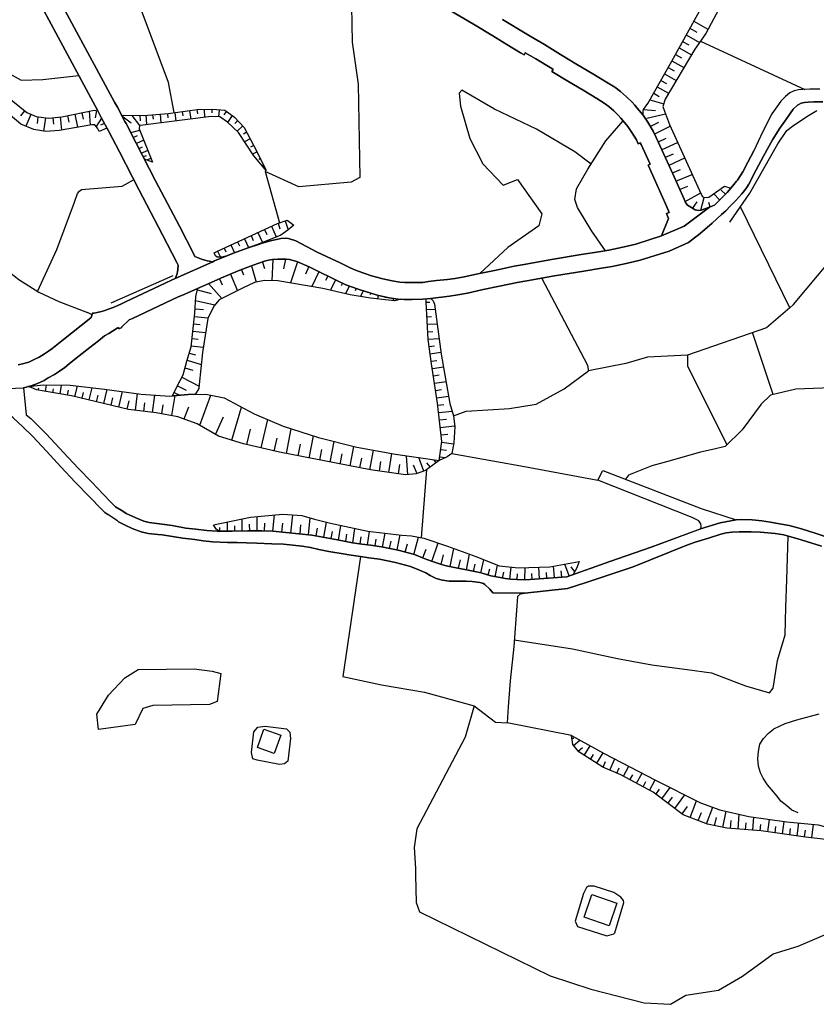
# Model space of a CAD drawing. Extents: x -10 to 410, y -24 to 273.
# Drawn here: x 38 to 105, y 114 to 197 of the extents above; entities that cross this region are included whole.
import ezdxf

# ---------------------------------------------------------------- set-up
doc = ezdxf.new("R2010")
doc.units = 0
for name, color, linetype in [('05_DM_LINE', 7, 'Continuous'), ('06_HOUSE_POLY', 160, 'Continuous'), ('08_ROAD_LINE', 3, 'Continuous'), ('09_ROAD_POLY', 5, 'Continuous'), ('12_KASEN_LINE', 4, 'Continuous')]:
    doc.layers.add(name, color=color, linetype=linetype)

msp = doc.modelspace()

# ---------------------------------------------------------------- linework, layer by layer
at = {"layer": '05_DM_LINE', "color": 253}
for p, q in [((94.534109, 196.40076), (95.729385, 195.740679)), ((94.208031, 195.814749), (94.797831, 195.484709)), ((93.89935, 195.250442), (95.01849, 194.629291)), ((93.293875, 194.160586), (94.338772, 193.580432)), ((93.592737, 194.705428), (94.127932, 194.410528)), ((95.08877, 194.730922), (103.887716, 190.664503)), ((92.989156, 193.609715), (93.50282, 193.324634)), ((92.383681, 192.519859), (92.87788, 192.240634)), ((92.688399, 193.064874), (93.698157, 192.504357)), ((91.768559, 191.430004), (92.248977, 191.160597)), ((92.073277, 191.975018), (93.053579, 191.426214)), ((91.46384, 190.885162), (92.409174, 190.355823)), ((90.842689, 189.779631), (92.002825, 189.459409)), ((91.159121, 190.340148), (91.627827, 190.074531)), ((52.707894, 188.96521), (52.758709, 188.60003)), ((53.333006, 188.980885), (53.348509, 188.30513)), ((53.957947, 188.994493), (53.963803, 188.685985)), ((54.582887, 188.949535), (54.534139, 188.369553)), ((90.293886, 188.96521), (91.313462, 188.885111)), ((38.204042, 188.869436), (37.868145, 188.455508)), ((38.743027, 188.56489), (38.323242, 187.570635)), ((39.333, 188.365591), (39.26272, 187.810931)), ((39.953978, 188.289454), (39.809456, 187.164459)), ((40.573234, 188.289454), (40.627839, 187.740651)), ((41.194213, 188.349916), (41.303594, 187.250414)), ((41.809507, 188.465154), (41.918888, 187.920312)), ((42.422734, 188.584355), (42.649421, 187.48468)), ((43.034066, 188.709412), (43.149304, 188.150789)), ((43.64936, 188.834296), (43.723602, 187.670199)), ((44.258797, 188.885111), (44.143559, 188.289454)), ((44.688401, 188.260171), (44.23916, 187.535495)), ((46.393551, 188.44569), (47.184545, 187.855889)), ((47.243111, 188.48083), (47.87787, 187.619556)), ((47.899402, 188.474973), (47.928685, 188.025732)), ((48.413066, 188.490648), (48.473527, 187.750297)), ((48.983401, 188.539396), (49.018541, 188.154579)), ((49.608341, 188.590211), (49.668975, 187.846071)), ((50.229492, 188.641026), (50.258775, 188.285493)), ((50.848576, 188.721125), (50.94435, 188.004201)), ((51.46766, 188.801223), (51.518475, 188.439833)), ((52.08881, 188.885111), (52.184584, 188.160436)), ((55.178716, 188.820688), (54.983379, 188.539396)), ((55.688418, 188.465154), (55.293955, 187.894819)), ((90.582929, 188.240534), (92.153204, 188.60003)), ((44.934553, 187.789399), (44.588837, 187.644877)), ((56.149372, 188.045369), (55.89943, 187.810931)), ((56.578975, 187.590272), (56.104414, 187.144822)), ((90.928644, 187.564779), (91.6044, 187.910494)), ((91.258685, 186.920201), (92.547839, 187.580454)), ((47.137691, 187.035612), (47.893545, 187.240595)), ((47.35835, 186.619444), (47.713883, 186.795317)), ((56.909188, 187.060933), (56.627896, 186.914345)), ((57.204088, 186.510063), (56.723497, 186.254264)), ((91.56926, 186.26994), (92.217799, 186.570696)), ((48.239261, 186.385178), (47.633785, 186.105781)), ((47.84273, 185.689785), (48.133668, 185.830518)), ((57.498988, 185.959364), (57.223553, 185.814842)), ((91.86416, 185.615544), (93.17278, 186.209306)), ((48.043924, 185.301179), (48.573263, 185.55112)), ((48.188445, 185.010068), (48.479384, 185.11945)), ((48.489202, 184.734805), (48.848526, 184.875365)), ((57.788032, 185.41056), (57.399425, 185.22108)), ((58.059505, 184.846082), (57.928592, 184.779591)), ((92.163022, 184.959425), (92.819313, 185.260182)), ((92.457922, 184.305029), (93.774293, 184.900686)), ((58.329084, 184.279708), (58.213845, 184.224931)), ((92.749033, 183.63513), (93.422721, 183.914355)), ((93.034115, 182.945595), (94.409052, 183.51593)), ((93.323158, 182.244518), (94.024407, 182.535456)), ((93.803749, 181.230798), (95.118053, 181.959264)), ((95.13769, 180.504228), (95.409163, 181.560838)), ((96.707964, 181.365674), (96.207909, 181.891051)), ((97.204058, 181.859701), (96.838878, 182.189741)), ((94.438336, 180.654606), (94.813506, 181.195658)), ((95.918865, 180.775701), (95.803627, 181.1507)), ((102.618026, 172.289398), (98.479433, 180.795338)), ((58.979518, 179.150822), (59.393446, 178.254236)), ((59.547786, 179.404725), (59.694203, 178.929991)), ((60.143443, 179.596101), (60.377882, 178.840247)), ((57.274368, 178.365685), (57.457992, 177.965192)), ((57.842636, 178.625445), (58.229521, 177.785531)), ((58.409182, 178.891062), (58.608309, 178.455429)), ((55.57318, 177.574519), (55.877898, 176.910476)), ((56.137659, 177.840135), (56.297856, 177.49442)), ((56.707994, 178.099896), (57.05371, 177.349898)), ((54.438365, 177.051208), (54.694336, 176.551153)), ((55.002844, 177.314758), (55.149433, 177.000393)), ((57.303651, 175.814764), (57.707933, 174.455501)), ((58.223492, 176.141014), (58.387651, 175.584287)), ((59.108365, 176.349959), (59.012591, 174.57074)), ((60.163081, 176.385099), (60.00874, 175.574641)), ((61.184551, 176.164441), (60.579076, 174.385221)), ((62.127818, 175.754302), (61.85445, 175.115582)), ((55.524432, 175.115582), (56.114232, 173.721007)), ((56.454091, 175.494542), (56.637714, 175.05512)), ((62.973589, 175.324527), (62.373971, 174.080503)), ((63.733405, 174.959347), (63.547715, 174.580386)), ((53.698187, 174.330444), (54.813364, 173.070745)), ((54.598562, 174.724908), (54.829039, 174.221063)), ((64.37781, 174.64102), (63.958025, 173.765965)), ((64.954003, 174.359728), (64.838764, 174.129251)), ((65.5283, 174.119432), (65.217725, 173.471065)), ((52.762671, 173.805067), (53.909199, 173.500349)), ((66.123957, 173.914449), (66.028183, 173.721007)), ((66.717719, 173.709294), (66.493099, 173.240588)), ((67.33887, 173.519813), (67.293911, 173.379253)), ((67.953992, 173.346008), (67.909205, 173.035433)), ((68.569286, 173.20941), (68.559467, 173.115531)), ((52.588866, 172.894873), (54.223564, 172.539339)), ((69.229366, 173.084353), (69.233328, 172.879198)), ((72.012659, 172.775673), (72.323234, 172.769816)), ((43.887588, 171.709416), (43.489163, 171.885116)), ((52.502911, 171.564894), (53.637725, 171.439837)), ((52.553726, 172.189834), (53.258765, 172.150732)), ((72.043837, 172.150732), (72.758694, 172.185872)), ((72.078977, 171.525792), (72.457937, 171.545257)), ((52.434526, 170.945638), (52.979367, 170.885177)), ((72.10826, 170.90068), (72.92871, 170.945638)), ((52.364246, 170.32466), (53.434465, 170.205459)), ((72.143572, 170.275739), (72.579032, 170.301061)), ((101.223623, 164.9808), (99.483333, 170.205459)), ((52.223513, 169.080463), (53.239128, 168.965225)), ((52.293966, 169.699547), (52.813486, 169.644942)), ((72.172856, 169.654588), (73.098553, 169.699547)), ((72.258811, 169.035505), (72.713736, 169.099928)), ((52.059527, 168.480844), (52.598512, 168.320648)), ((72.348556, 168.414354), (73.252893, 168.545268)), ((51.877798, 167.879331), (53.073246, 167.519835)), ((72.434511, 167.79527), (72.89357, 167.859694)), ((51.698136, 167.224935), (52.354427, 167.039417)), ((72.528217, 167.179976), (73.463733, 167.320709)), ((72.618134, 166.560893), (73.098553, 166.635135)), ((39.973615, 165.24056), (40.06336, 165.79522)), ((41.207993, 165.045223), (41.323231, 165.779717)), ((51.434587, 166.449616), (52.899441, 165.699619)), ((72.713736, 165.939742), (73.678707, 166.09012)), ((38.479477, 165.65466), (38.473621, 165.660517)), ((38.774377, 165.564743), (38.828982, 165.6898)), ((39.358321, 165.349942), (39.393461, 165.555097)), ((40.588737, 165.140997), (40.643514, 165.46518)), ((41.823115, 164.94566), (41.893567, 165.35976)), ((42.438409, 164.824565), (42.649421, 165.705476)), ((43.043884, 164.680043), (43.159123, 165.154605)), ((43.653322, 164.529664), (43.903263, 165.560954)), ((44.258797, 164.385143), (44.3935, 164.935841)), ((44.868062, 164.234764), (45.153316, 165.414365)), ((46.143437, 163.930046), (46.457974, 165.24056)), ((47.538011, 163.664429), (47.713883, 165.074506)), ((48.983401, 163.484767), (49.163063, 164.949622)), ((50.788114, 165.154605), (51.258714, 164.929985)), ((51.063378, 165.721151), (51.797872, 165.35976)), ((52.954046, 162.400768), (53.883705, 164.935841)), ((72.809509, 165.32462), (73.297852, 165.400757)), ((45.489213, 164.090243), (45.637697, 164.709326)), ((46.832973, 163.760202), (47.002816, 164.455423)), ((48.252869, 163.574512), (48.338824, 164.289369)), ((49.748901, 163.365567), (49.883777, 164.125382)), ((50.588816, 163.215188), (50.883716, 164.894845)), ((72.903216, 164.705364), (73.899365, 164.859705)), ((72.993133, 164.090243), (73.502835, 164.144847)), ((51.649388, 162.930107), (52.028349, 163.965186)), ((55.637603, 161.144858), (56.473556, 163.926084)), ((73.059451, 163.46513), (74.188409, 163.590187)), ((54.274379, 161.625277), (54.938421, 163.09995)), ((58.108426, 160.494596), (58.672732, 162.87533)), ((73.127836, 162.846046), (73.729522, 162.91047)), ((56.918834, 160.779678), (57.229409, 162.074517)), ((60.243179, 160.016073), (60.649356, 162.100011)), ((73.198116, 162.224896), (74.40321, 162.355809)), ((73.262712, 161.605812), (73.823229, 161.664379)), ((59.203966, 160.234664), (59.463726, 161.330377)), ((61.22951, 159.824525), (61.418818, 160.810856)), ((62.159169, 159.640902), (62.524349, 161.504354)), ((63.922713, 159.301215), (64.262572, 161.045295)), ((73.319211, 160.980872), (74.309504, 160.845996)), ((63.053688, 159.471058), (63.229388, 160.365578)), ((64.778303, 159.135162), (64.944356, 159.984722)), ((65.604437, 158.974965), (65.92862, 160.6293)), ((67.258771, 158.650781), (67.582955, 160.310973)), ((68.877794, 158.426161), (69.104481, 160.025719)), ((73.233428, 160.365578), (73.713847, 160.295298)), ((66.428676, 158.810978), (66.592662, 159.640902)), ((68.079049, 158.535543), (68.194287, 159.35582)), ((69.67275, 158.314884), (69.784199, 159.105878)), ((70.463744, 158.244432), (70.342649, 159.834344)), ((71.823178, 158.551218), (71.383757, 159.68586)), ((72.342699, 158.890904), (72.07312, 159.254362)), ((72.854468, 159.254362), (72.684452, 159.494485)), ((73.149368, 159.744427), (73.643567, 159.676214)), ((71.239235, 158.324531), (70.953981, 159.055063)), ((71.618023, 152.926066), (72.059512, 158.680065)), ((55.27828, 153.500363), (55.27828, 154.250361)), ((56.528333, 153.510182), (56.524371, 154.510121)), ((57.778213, 153.525685), (57.768567, 154.70942)), ((58.412972, 153.516039), (58.434504, 154.150798)), ((59.098546, 153.490545), (59.239278, 154.859798)), ((59.8544, 153.414408), (59.934498, 154.170262)), ((60.618178, 153.33431), (60.774413, 154.865655)), ((62.098535, 153.185826), (62.243057, 154.600038)), ((63.38769, 152.974986), (63.614205, 154.234686)), ((54.653339, 153.500363), (54.653339, 153.810939)), ((55.90322, 153.510182), (55.89943, 153.945642)), ((57.153273, 153.525685), (57.149311, 154.080518)), ((61.38764, 153.254211), (61.467738, 154.025741)), ((62.758788, 153.084368), (62.874026, 153.740659)), ((64.002812, 152.859748), (64.123907, 153.47108)), ((64.618106, 152.740548), (64.832907, 153.965279)), ((65.842665, 152.504214), (66.002862, 153.721022)), ((67.082899, 152.334371), (67.243096, 153.475042)), ((68.319344, 152.154709), (68.543964, 153.324664)), ((65.2334, 152.629271), (65.33882, 153.230785)), ((66.463816, 152.426183), (66.538057, 153.00427)), ((67.70405, 152.250311), (67.78811, 152.824608)), ((68.934466, 152.035509), (69.04781, 152.644946)), ((69.569225, 151.914414), (69.80952, 153.185826)), ((70.967761, 151.535453), (71.373938, 152.971025)), ((72.483431, 150.949615), (73.008808, 152.500425)), ((70.252904, 151.734752), (70.444279, 152.414469)), ((71.717759, 151.240553), (72.018515, 151.980904)), ((74.024422, 150.51605), (74.342749, 152.039471)), ((66.493099, 151.349935), (64.989143, 141.250293)), ((73.262712, 150.689855), (73.479408, 151.48481)), ((74.733423, 150.365671), (74.883801, 151.074672)), ((75.393503, 150.230796), (75.663082, 151.545272)), ((76.618062, 149.974997), (76.848539, 151.090175)), ((76.002941, 150.105911), (76.133682, 150.715176)), ((77.217681, 149.801192), (77.36806, 150.310894)), ((77.823157, 149.66046), (78.012637, 150.619575)), ((78.438451, 149.539365), (78.534052, 150.029602)), ((79.059429, 149.455477), (79.162954, 150.465234)), ((80.303625, 149.391054), (80.338765, 150.420276)), ((81.553678, 149.48476), (81.479437, 150.459378)), ((82.172762, 149.529719), (82.137622, 150.004281)), ((82.797875, 149.580534), (82.723633, 150.539476)), ((83.422815, 149.62532), (83.383713, 150.141051)), ((84.034147, 149.725056), (83.68447, 150.715176)), ((84.512671, 150.064742), (84.20399, 150.500374)), ((79.678685, 149.41448), (79.69815, 149.910574)), ((80.928738, 149.43584), (80.887569, 149.935895)), ((76.05944, 138.801175), (77.838832, 137.404705)), ((77.838832, 137.404705), (78.832914, 137.346139)), ((84.233274, 136.289355), (78.832914, 137.346139)), ((84.268414, 136.055089), (84.422754, 136.08041)), ((84.409146, 135.459432), (84.948131, 135.900749)), ((84.803609, 134.975052), (85.172751, 135.275808)), ((85.313483, 134.619518), (85.819223, 135.426187)), ((85.83886, 134.285516), (86.104477, 134.705473)), ((86.368199, 133.955476), (86.918898, 134.820711)), ((87.473558, 133.379283), (87.87784, 134.324618)), ((86.899433, 133.625435), (87.108378, 134.115672)), ((88.047856, 133.135198), (88.243193, 133.584266)), ((88.614229, 132.869581), (89.073116, 133.709323)), ((89.163033, 132.570719), (89.39351, 132.994466)), ((89.713732, 132.269963), (90.184504, 133.135198)), ((90.258746, 131.971101), (90.499041, 132.410522)), ((90.809444, 131.670344), (91.293825, 132.560901)), ((91.338783, 131.334275), (91.659177, 131.775764)), ((91.838839, 130.965133), (92.543877, 131.926142)), ((92.358359, 130.580488), (92.743176, 131.100008)), ((92.928695, 130.160531), (93.768437, 131.301202)), ((93.547778, 129.705433), (94.002875, 130.324517)), ((94.223534, 129.404677), (94.762691, 130.785471)), ((95.598644, 128.865519), (96.137629, 130.250448)), ((94.903251, 129.135098), (95.168868, 129.814815)), ((96.288007, 128.699638), (96.438386, 129.394858)), ((96.973581, 128.555116), (97.262625, 129.920235)), ((98.262564, 128.410594), (98.354376, 129.660475)), ((99.508827, 128.320677), (99.588753, 129.410533)), ((97.637623, 128.455381), (97.688439, 129.129241)), ((98.887676, 128.365636), (98.928673, 128.939761)), ((100.133767, 128.275719), (100.172869, 128.801096)), ((100.752851, 128.189764), (100.89944, 129.230872)), ((101.374002, 128.105876), (101.444282, 128.625396)), ((101.993085, 128.019921), (102.137607, 129.060856)), ((102.608379, 127.93586), (102.684516, 128.459342)), ((103.22953, 127.849905), (103.377842, 128.935971)), ((104.467697, 127.685919), (104.604468, 128.820733)), ((103.848614, 127.76016), (103.928712, 128.320677))]:
    msp.add_line(p, q, dxfattribs=at)
for points in [[(94.928573, 180.465126), (94.662956, 180.519903), (94.012694, 180.920223), (93.842678, 181.144843), (93.717794, 181.426135), (92.762641, 183.564851), (92.163022, 184.904648), (91.368066, 186.619444), (91.127943, 187.150678), (90.678703, 187.904637), (90.268564, 188.500294), (90.262708, 188.85979), (90.297847, 188.980885), (90.672846, 189.480769), (92.678581, 193.051093), (95.454122, 198.055094), (98.444293, 203.529696), (101.829099, 209.935851), (102.127789, 210.189754), (102.854359, 210.435906), (103.153221, 210.435906)], [(103.153221, 210.435906), (101.694223, 207.1703), (97.092782, 198.301074), (95.534048, 195.36947), (94.624026, 194.060851), (92.114274, 189.859729), (91.938402, 189.221008), (92.063459, 188.834296), (92.479454, 187.724976), (95.028308, 182.160457), (95.239148, 181.689857), (95.409163, 181.560838), (95.793981, 181.59994), (97.127922, 182.529599), (97.649337, 182.349938)], [(50.793971, 188.715268), (50.319237, 191.250342), (46.684489, 201.0258)], [(65.45802, 201.141039), (65.698143, 199.205412), (65.77428, 194.641005), (66.278297, 191.10582), (66.434532, 183.240667), (65.704, 182.859812), (61.288076, 182.480851), (58.457931, 183.769834), (59.653206, 179.439865)], [(31.104389, 193.676206), (33.037949, 193.679995), (35.573195, 192.750336), (37.903285, 191.445679), (39.729358, 191.510102), (42.768449, 191.830496)], [(85.887609, 184.365663), (84.528346, 185.41435), (81.2841, 187.324655), (77.768552, 189.004312), (75.018505, 190.605764), (74.788028, 190.340148), (74.893448, 189.265967), (75.672728, 186.5297), (76.768441, 184.410449), (78.479447, 182.59609), (79.707968, 183.08047), (81.752805, 180.185901), (81.479437, 179.189752), (78.887691, 177.369535), (76.518499, 175.185862)], [(36.61413, 190.154629), (38.393522, 188.715268), (39.172803, 188.385056), (40.204092, 188.254315), (41.332878, 188.365591), (44.06346, 188.920251), (44.368179, 188.85979), (44.454134, 188.699593), (44.663079, 188.30513), (45.133679, 187.410438)], [(48.979439, 184.545325), (48.288009, 184.810942), (47.608291, 186.154701), (46.743056, 187.789399), (46.643492, 187.980774), (46.393551, 188.449651), (46.489152, 188.490648), (48.213767, 188.474973), (50.288059, 188.644816), (52.743034, 188.971067), (54.047864, 188.994493), (55.047803, 188.910433), (55.883755, 188.324594), (56.684568, 187.475034), (57.739284, 185.510124), (58.534067, 183.855789)], [(45.133679, 187.410438), (44.489274, 187.129319), (44.332867, 187.420257), (44.104457, 187.695692), (43.87398, 187.699654), (41.108257, 187.22113), (40.002898, 187.135175), (38.993141, 187.285554), (37.893467, 187.754259), (36.979483, 188.494438)], [(58.534067, 183.855789), (57.48917, 185.08052), (56.203977, 187.051115), (55.288098, 187.900675), (54.637664, 188.369553), (53.912988, 188.37541), (48.149344, 187.660552), (47.87787, 187.619556)], [(47.87787, 187.619556), (47.854443, 187.346015), (48.979439, 184.545325)], [(87.092703, 177.095995), (85.963745, 178.725008), (84.752794, 180.734705), (84.528346, 181.390995), (84.653231, 182.304979), (85.624059, 183.949495), (87.143518, 186.350038), (88.598554, 188.010057)], [(39.303716, 173.670364), (40.928596, 177.185912), (42.39345, 181.176194), (42.672847, 181.910516), (42.813407, 182.096034), (42.998926, 182.23091), (46.409054, 182.519953), (47.383671, 183.064795)], [(97.649337, 182.349938), (97.338761, 181.994576), (96.909158, 181.574619), (96.528303, 181.179983), (96.268542, 180.93986), (95.848585, 180.754342), (95.149403, 180.510084), (94.928573, 180.465126)], [(54.15914, 176.910476), (54.448184, 177.054998), (59.493182, 179.390945), (60.319316, 179.650705), (60.858301, 179.230748)], [(60.858301, 179.230748), (60.368064, 178.830428), (59.788082, 178.414433), (58.024365, 177.705432), (56.948117, 177.310969), (55.784192, 176.875336), (55.153223, 176.635213), (54.797861, 176.551153), (54.418901, 176.545296), (54.278341, 176.650716), (54.15914, 176.910476)], [(102.618026, 172.289398), (102.93842, 172.564833), (106.957985, 177.400713), (107.229458, 176.551153), (111.649344, 176.365634), (113.37792, 176.390956), (116.913105, 176.894973), (119.448178, 177.369535), (120.053654, 177.641009)], [(50.653239, 164.87538), (51.073196, 165.740616), (51.543968, 166.660456), (51.858333, 167.805089), (52.213867, 168.990546), (52.534089, 171.830511), (52.608331, 173.23077), (52.793849, 173.935981), (54.662986, 174.754191), (54.778224, 174.805006), (56.332996, 175.449584), (57.448173, 175.869541), (58.393507, 176.205438), (58.743184, 176.295355), (59.079081, 176.349959), (59.52436, 176.390956), (59.829079, 176.385099), (60.223542, 176.385099), (60.512585, 176.355816), (61.114271, 176.189762), (62.159169, 175.740522), (63.063506, 175.27974), (63.993165, 174.83429), (64.588822, 174.529743), (65.243046, 174.225024), (66.288116, 173.855882), (66.989193, 173.619549), (68.008769, 173.330505), (68.893469, 173.141025), (69.649323, 173.01993), (69.883762, 173.010111)], [(69.883762, 173.010111), (69.329102, 172.869552), (67.323195, 173.105885), (65.59858, 173.379253), (63.309486, 173.920306), (59.518503, 174.564883), (58.403326, 174.574529), (57.55945, 174.430008), (56.559511, 173.939771), (54.588744, 172.959296), (54.124, 172.43013), (53.618088, 171.394878), (53.168848, 168.525803), (52.913049, 165.840179), (52.873947, 165.494463), (52.563372, 165.004226), (51.979428, 164.99458), (50.653239, 164.87538)], [(74.303647, 163.185905), (75.36422, 163.580368), (79.008786, 163.820664), (81.278243, 164.179987), (83.627798, 165.46518), (85.672807, 166.98085), (85.678663, 167.13519), (85.604422, 167.439909), (81.749015, 174.779685)], [(72.012659, 173.051108), (72.399371, 173.084353), (72.588851, 172.869552), (72.704089, 172.599973), (73.278215, 168.375425), (74.008747, 164.224946), (74.303647, 163.185905), (74.413029, 162.266064), (74.323112, 160.920238), (74.163087, 160.039499), (73.774308, 159.734781), (73.108371, 159.435919)], [(73.108371, 159.435919), (73.32903, 161.045295), (72.973668, 164.269904), (72.463794, 167.574612), (72.178712, 169.609802), (72.012659, 172.76017), (72.012659, 173.051108)], [(102.618026, 172.289398), (100.649326, 170.609741), (94.012694, 168.301183), (94.002875, 167.410453), (97.303621, 160.754357)], [(94.012694, 168.301183), (90.649419, 168.144948), (88.813356, 167.590287), (85.672807, 166.98085)], [(38.479477, 165.65466), (39.823237, 165.79522), (42.047735, 165.775755), (44.922839, 165.445715), (48.028248, 165.02972), (50.444294, 164.855915), (51.979428, 164.99458), (53.473566, 165.019902), (55.008701, 164.699508), (57.528271, 163.375385), (59.9736, 162.314813), (62.957914, 161.365516), (66.172877, 160.570733), (69.428665, 159.965257), (73.108371, 159.435919)], [(73.108371, 159.435919), (72.569214, 159.055063), (71.948235, 158.599966), (71.178601, 158.301104), (70.258761, 158.230824), (67.309587, 158.640963), (59.649417, 160.129244), (56.623934, 160.849958), (54.518464, 161.480755), (52.723569, 162.535471), (51.118155, 163.125444), (49.278301, 163.445665), (46.944249, 163.734709), (42.153327, 164.891055), (39.858377, 165.260197), (39.207943, 165.379225), (38.749056, 165.574562), (38.479477, 165.65466)], [(120.749046, 165.644842), (118.768461, 164.879342), (117.153228, 164.5102), (115.309585, 164.260086), (114.313436, 164.420283), (111.858289, 164.789425), (109.903197, 164.8051), (108.793876, 165.234703), (107.33884, 165.596094), (105.342752, 165.53546), (103.118081, 165.439859), (101.002965, 164.926195), (100.194229, 164.164484), (98.598633, 162.029731), (97.168918, 160.625338), (96.243049, 160.400718), (95.08877, 160.144919), (92.243121, 159.324642), (91.012705, 158.99064), (89.047795, 158.199646), (88.778216, 157.855825)], [(74.163087, 160.039499), (80.274342, 158.926217), (86.448126, 157.789507)], [(54.104363, 154.010065), (57.217696, 154.654643), (59.934498, 154.930078), (61.534056, 154.805021), (62.608409, 154.494446), (63.944245, 154.150798), (67.098574, 153.490545), (69.958004, 153.164467), (70.774319, 153.084368), (71.81336, 152.890926), (73.81341, 152.240664), (76.258739, 151.324613), (78.149407, 150.564798), (79.784105, 150.400811), (82.422876, 150.490556), (84.877851, 150.926188)], [(84.877851, 150.926188), (84.668906, 150.349996), (84.387614, 149.84994), (83.848629, 149.66046), (80.354441, 149.391054), (79.62787, 149.41448), (79.118168, 149.44962), (78.649291, 149.500435), (78.239152, 149.580534), (77.438512, 149.734702), (76.633738, 149.971035), (76.098542, 150.084379), (73.983426, 150.519839), (73.58879, 150.599938), (73.217753, 150.699501), (72.868076, 150.820768), (72.453975, 150.959261), (71.842643, 151.185948), (71.018576, 151.51995), (69.653285, 151.900806), (68.252854, 152.164355), (67.333013, 152.301126), (66.588873, 152.404651), (65.797879, 152.510071), (65.399281, 152.599988), (64.543864, 152.750366), (63.604386, 152.935885), (62.373971, 153.154648), (59.092689, 153.494507), (58.184562, 153.525685), (56.993076, 153.510182), (55.688418, 153.500363), (54.573241, 153.494507), (54.342764, 153.66435), (54.104363, 154.010065)], [(79.413068, 144.334342), (84.333009, 143.574527), (88.118136, 142.760106), (91.012705, 142.254194), (93.983411, 141.855769), (96.028247, 141.574649), (98.877858, 140.471012), (100.918905, 139.89482), (101.217767, 140.266029), (101.573128, 142.605766), (102.229419, 144.7543), (102.284196, 147.096103), (102.377903, 149.4007), (102.483322, 153.07076)], [(79.69815, 148.00423), (79.633727, 147.209275), (79.373966, 143.785539), (79.088885, 140.885113), (78.918869, 138.709363), (78.832914, 137.346139)], [(79.69815, 148.00423), (79.948264, 148.224889), (80.309482, 148.285522)], [(53.76261, 138.914518), (49.012684, 138.830458), (48.159162, 138.564841), (47.518547, 137.225043), (44.412965, 136.785449), (44.284119, 138.074604), (45.274411, 139.680018), (46.649349, 141.15073), (47.778307, 141.840266), (52.483274, 141.900727), (53.998943, 141.699533), (54.733266, 141.500407), (54.418901, 139.160498), (53.76261, 138.914518)], [(64.989143, 141.250293), (68.252854, 140.555073), (71.868137, 139.949597), (76.05944, 138.801175), (75.29394, 136.164471), (71.207884, 128.435916), (71.008758, 126.875288), (71.104359, 125.090211), (71.114178, 124.545369)], [(103.323237, 129.79535), (102.79786, 130.019971), (102.364122, 130.379294), (101.873885, 130.779614), (101.563482, 131.185963), (101.073245, 131.754232), (100.729424, 132.12923), (100.373891, 132.695604), (100.159089, 133.154663), (99.989246, 133.71518), (99.934469, 134.330474), (99.967714, 134.945768), (100.098627, 135.56089), (100.387671, 136.051127), (100.809523, 136.490549), (101.239126, 136.83437), (101.262725, 136.846083), (102.223562, 137.314788), (103.194218, 137.600042), (105.088848, 138.125419)], [(57.829028, 136.990605), (58.463787, 137.064846), (60.243179, 136.840226), (60.528261, 136.574609), (60.598541, 136.029595), (60.368064, 134.125319), (60.07902, 133.90466), (59.668882, 133.865559), (57.793888, 134.221092), (57.428708, 134.330474), (57.293833, 134.849995), (57.512596, 136.615606), (57.829028, 136.990605)], [(113.399452, 126.551104), (113.028243, 126.480824), (112.319242, 126.375404), (110.537956, 126.650667), (107.348659, 127.350022), (103.934569, 127.750342), (100.217655, 128.266073), (97.323258, 128.480874), (95.688388, 128.830379), (93.653198, 129.625335), (91.104517, 131.510147), (88.403217, 132.98482), (86.883758, 133.629225), (84.854424, 134.910456), (84.338866, 135.545215), (84.233274, 136.289355)], [(84.233274, 136.289355), (86.99314, 134.779715), (91.32328, 132.545226), (95.098588, 130.615628), (96.729496, 130.045292), (99.178615, 129.465138), (102.368084, 129.025716), (105.00875, 128.779736), (113.399452, 126.551104)], [(71.114178, 124.545369), (71.15328, 122.225098), (71.444218, 121.445817), (82.434589, 116.064922), (85.877962, 114.955602), (90.368127, 113.80115), (92.559553, 113.670237), (93.868172, 114.439871), (96.623904, 114.859828), (98.637562, 116.029782), (101.223623, 117.904603), (103.309456, 118.555037), (106.073112, 119.754275), (109.534055, 120.395063), (113.659212, 120.060889), (115.22363, 120.455352), (116.233388, 121.484747), (116.403231, 123.490481), (115.653234, 124.545369)], [(84.553668, 120.676183), (84.733329, 120.205583), (87.223617, 119.439738), (87.793952, 119.599935), (87.887659, 119.695709), (88.659188, 122.240601), (88.614229, 122.420435), (88.387714, 122.689841), (87.793952, 123.084304), (86.137722, 123.605892), (85.68452, 123.605892), (85.489183, 123.490481), (85.262668, 123.004378), (84.553668, 120.676183)]]:
    msp.add_lwpolyline(points, dxfattribs=at)
at = {"layer": '06_HOUSE_POLY', "color": 255}
for points in [[(59.217746, 134.765934), (57.803707, 135.269952), (58.352511, 136.820589), (59.768445, 136.320706), (59.217746, 134.765934)], [(87.413097, 120.285509), (85.307627, 120.99451), (85.948242, 122.900681), (88.057502, 122.189958), (87.413097, 120.285509)]]:
    msp.add_lwpolyline(points, close=True, dxfattribs=at)
at = {"layer": '08_ROAD_LINE', "color": 253}
for p, q in [((95.848585, 180.754342), (96.268542, 180.93986)), ((89.643452, 177.641009), (91.82902, 178.340191)), ((53.56934, 176.234721), (54.038045, 176.170298)), ((50.877859, 174.750401), (50.938493, 174.879248)), ((86.448126, 157.789507), (86.864293, 158.584291)), ((46.018552, 154.346134), (45.213778, 154.900795)), ((65.502806, 151.490667), (66.493099, 151.349935)), ((77.614212, 148.310844), (80.309482, 148.285522))]:
    msp.add_line(p, q, dxfattribs=at)
for points in [[(44.368179, 188.865647), (39.454095, 197.974996), (39.229475, 198.410456), (38.598505, 198.289361), (38.303605, 198.215291), (30.838772, 196.355801)], [(40.873991, 198.721031), (45.784113, 189.605825)], [(91.82902, 178.340191), (92.418821, 179.805046), (92.229513, 180.215184), (92.457922, 180.320604), (92.252939, 180.775701), (91.303643, 182.910455), (90.707986, 184.240606), (90.688349, 184.279708), (90.87404, 184.365663), (90.092692, 186.039463), (90.028269, 186.180023), (89.848607, 186.099924), (89.707875, 186.410499), (89.329087, 187.039402), (88.989228, 187.535495), (88.547739, 188.064834), (88.387714, 188.254315), (88.178597, 188.500294), (87.803598, 188.875293), (87.387603, 189.221008), (86.983321, 189.51987), (86.364237, 189.900726), (85.213748, 190.599908), (83.934584, 191.359724), (82.598576, 192.170355), (82.703996, 192.340198), (82.582901, 192.41444), (81.24896, 193.234717), (80.342727, 193.760094), (80.243164, 193.590251), (79.944302, 193.760094), (78.797774, 194.44963), (78.428632, 194.676145), (77.608355, 195.1762), (75.993122, 196.144961), (74.034068, 197.3206)], [(78.438451, 196.545281), (79.26269, 196.039369), (79.62787, 195.814749), (80.758723, 195.14106), (81.967779, 194.435849), (83.313433, 193.609715), (84.758651, 192.730872), (86.037987, 191.971056), (87.194333, 191.266017), (87.87784, 190.850022), (88.377896, 190.48088), (88.883808, 190.055066), (89.354408, 189.59015), (89.56921, 189.334352), (89.774365, 189.099913), (90.268564, 188.500294), (90.678703, 187.904637), (91.127943, 187.150678), (91.368066, 186.619444), (92.163022, 184.904648), (92.762641, 183.564851), (93.717794, 181.426135), (93.842678, 181.144843), (94.012694, 180.920223), (94.662956, 180.519903), (94.928573, 180.465126), (95.149403, 180.510084), (95.848585, 180.754342)], [(105.133807, 190.685863), (104.293892, 190.676217), (103.704092, 190.664503), (103.33874, 190.619545), (102.97356, 190.535484), (102.623882, 190.375288), (102.262664, 190.074531), (101.873885, 189.689886), (101.512667, 189.18983), (101.104423, 188.625351), (100.698246, 187.846071), (100.14927, 186.715218), (99.579107, 185.500305)], [(45.784113, 189.605825), (46.012695, 189.176222), (46.643492, 187.980774), (46.743056, 187.789399), (47.608291, 186.154701), (49.229381, 182.965232), (51.23925, 179.160468), (52.444344, 176.810913), (52.547869, 176.60972), (53.088749, 176.375453), (53.56934, 176.234721)], [(105.403213, 189.62529), (104.649426, 189.615644), (104.168835, 189.599969), (103.838795, 189.560867), (103.579035, 189.504367), (103.258813, 189.340209), (102.893461, 188.994493), (102.332944, 188.205394), (101.768465, 187.410438), (101.168846, 186.429964), (100.387671, 185.039524)], [(50.938493, 174.879248), (51.012562, 175.099906), (51.069234, 175.310919), (51.108336, 175.515902), (51.127801, 175.869541), (51.012562, 176.100018), (49.819354, 178.426146), (47.809485, 182.23091), (46.188395, 185.41435), (45.293876, 187.115538), (44.663079, 188.30513), (44.454134, 188.699593), (44.368179, 188.865647)], [(100.387671, 185.039524), (99.778234, 183.894891), (99.163112, 182.705471), (98.967775, 182.379221), (98.903179, 182.30119), (98.573139, 181.891051), (98.063437, 181.30504), (97.618159, 180.86958), (97.223523, 180.459269), (96.874018, 180.144904), (96.088881, 179.420228), (95.463768, 178.875387), (94.918926, 178.420289), (94.598532, 178.170348), (94.092792, 177.779674), (92.457922, 177.064817), (90.012594, 176.289498), (88.848668, 176.015957), (87.659077, 175.775834), (86.778338, 175.615637), (85.278343, 175.379304), (82.797875, 174.965203), (80.489144, 174.560921), (79.678685, 174.420361), (78.188509, 174.096006), (76.797724, 173.814886), (75.498923, 173.516024), (74.662971, 173.365645), (73.96775, 173.27969), (72.358374, 173.080391), (71.713797, 173.01993), (70.832886, 172.974972), (70.149379, 173.000293), (69.649323, 173.01993), (68.893469, 173.141025), (68.008769, 173.330505), (66.989193, 173.619549), (66.288116, 173.855882), (65.243046, 174.225024), (64.588822, 174.529743), (63.993165, 174.83429), (63.063506, 175.27974), (62.159169, 175.740522), (61.114271, 176.189762), (60.512585, 176.355816), (60.223542, 176.385099), (59.829079, 176.385099), (59.52436, 176.390956), (59.079081, 176.349959), (58.743184, 176.295355), (58.393507, 176.205438), (57.448173, 175.869541), (56.332996, 175.449584), (54.778224, 174.805006), (54.662986, 174.754191), (51.489191, 173.359789), (51.133657, 173.205448), (47.293926, 171.394878), (47.008672, 171.266032), (46.364267, 170.664518), (46.383732, 170.61956), (46.143437, 170.516035), (46.09865, 170.61956), (45.993058, 170.560993), (45.608413, 170.334306), (45.309551, 170.135179), (44.938342, 169.926234), (44.422784, 169.519885), (43.688462, 168.94576), (43.063349, 168.445704), (42.399307, 167.936003), (41.963847, 167.584431), (41.57903, 167.27575), (41.149426, 166.965175), (40.717756, 166.68595), (40.194274, 166.385193), (39.848558, 166.176076), (39.293898, 165.926134), (38.749056, 165.734759), (38.123943, 165.564743)], [(96.268542, 180.93986), (96.528303, 181.179983), (96.909158, 181.574619), (97.338761, 181.994576), (97.803677, 182.535456), (98.127861, 182.935948), (98.207959, 183.035512), (98.653238, 183.74055), (99.083013, 184.535506), (99.579107, 185.500305)], [(54.038045, 176.170298), (54.178605, 176.234721), (55.784192, 176.875336), (56.948117, 177.310969), (57.979407, 177.644971), (58.207989, 177.721107), (58.903209, 177.92609), (59.78412, 178.115571), (60.207867, 178.141064), (60.422841, 178.125389), (61.037963, 177.914377), (62.829068, 176.980756), (64.832907, 176.039384), (65.604437, 175.644921), (65.803735, 175.56086), (66.069352, 175.449584), (66.758716, 175.205499), (67.40915, 174.984668), (68.358274, 174.715262), (69.153229, 174.545246), (69.784199, 174.445683), (70.198127, 174.430008), (70.842704, 174.404686), (71.713797, 174.426218), (72.217642, 174.490641), (72.877894, 174.574529), (73.81341, 174.670303), (74.457987, 174.750401), (75.217803, 174.885105), (76.502824, 175.180005), (77.899293, 175.465259), (79.409106, 175.795299), (80.243164, 175.939821), (82.563436, 176.345997), (85.053723, 176.760098), (86.543899, 176.994537), (87.39346, 177.150772), (88.547739, 177.385211), (89.643452, 177.641009)], [(37.66299, 167.494514), (38.153227, 167.609752), (38.569222, 167.721029), (39.018462, 167.929974), (39.418955, 168.140986), (39.868023, 168.410565), (40.207882, 168.644831), (40.493136, 168.840168), (40.913093, 169.180027), (41.348553, 169.519885), (43.784063, 171.449655), (43.809557, 171.471015), (43.819203, 171.465158), (43.922728, 171.840157), (44.053642, 171.8343), (44.32322, 171.879259), (44.672725, 171.971071), (44.887699, 172.039456), (45.262698, 172.180016), (45.803578, 172.369496), (46.364267, 172.635113), (46.698269, 172.789453), (50.57314, 174.609669), (50.877859, 174.750401)], [(38.868084, 161.480755), (38.028342, 162.289491), (37.703986, 162.596105), (37.248889, 163.019851), (36.457895, 163.705425), (35.98919, 164.080424), (35.672758, 164.355859), (35.198196, 164.660578), (34.524335, 165.06486), (33.979494, 165.385082)], [(38.123943, 165.564743), (38.332888, 163.269965), (38.743027, 162.984711), (40.038038, 161.644914)], [(80.354441, 149.391054), (79.62787, 149.41448), (79.118168, 149.44962), (78.649291, 149.500435), (78.239152, 149.580534), (77.438512, 149.734702), (76.633738, 149.971035), (76.098542, 150.084379), (73.983426, 150.519839), (73.58879, 150.599938), (73.217753, 150.699501), (72.868076, 150.820768), (72.453975, 150.959261), (71.842643, 151.185948), (71.018576, 151.51995), (69.653285, 151.900806), (68.252854, 152.164355), (67.333013, 152.301126), (66.588873, 152.404651), (65.797879, 152.510071), (65.399281, 152.599988), (64.543864, 152.750366), (63.604386, 152.935885), (62.373971, 153.154648), (59.092689, 153.494507), (58.184562, 153.525685), (56.993076, 153.510182), (55.688418, 153.500363), (54.418901, 153.494507), (53.547808, 153.551179), (52.614187, 153.670207), (51.788053, 153.734802), (50.627917, 153.959422), (49.348581, 154.140979), (48.678682, 154.230896), (48.252869, 154.340278), (47.563505, 154.619503), (46.743056, 154.984683), (46.479506, 155.164345), (45.864212, 155.535554), (45.467681, 155.926227), (44.813458, 156.59027), (43.854515, 157.609673), (42.713844, 158.805122), (41.467753, 160.105817), (40.038038, 161.644914)], [(38.868084, 161.480755), (40.053714, 160.230874), (41.243133, 158.894866), (42.467692, 157.609673), (43.723602, 156.320691), (44.627939, 155.40464), (44.954017, 155.070638), (45.213778, 154.900795)], [(86.864293, 158.584291), (95.163011, 155.410497), (98.098577, 154.455516)], [(95.114263, 153.689844), (95.163011, 153.914464), (95.13769, 154.115658), (94.94821, 154.359743), (94.399406, 154.644824), (86.448126, 157.789507)], [(46.018552, 154.346134), (46.123972, 154.275682), (46.659167, 153.984744), (47.258786, 153.705519), (48.01843, 153.426122), (48.598584, 153.305027), (49.42868, 153.215282), (49.79386, 153.170323), (51.528293, 152.910563), (52.543907, 152.775688), (53.243089, 152.676124), (54.024437, 152.590169), (55.288098, 152.539354), (56.088738, 152.525746), (56.887656, 152.510071), (57.76271, 152.490606), (59.008801, 152.429972), (59.998922, 152.391043), (60.797839, 152.301126), (61.573158, 152.221027), (62.274407, 152.109751), (62.973589, 151.949554), (63.81936, 151.779711), (65.19826, 151.55509), (65.502806, 151.490667)], [(106.163029, 152.855786), (104.739171, 153.314845), (103.588854, 153.676063), (102.553602, 153.971136), (101.749, 154.115658), (101.002965, 154.244504), (100.274327, 154.365599), (99.444231, 154.439841), (98.543856, 154.4848), (98.098577, 154.455516)], [(80.309482, 148.285522), (83.913052, 148.67034), (85.483327, 149.17608), (89.418831, 150.500374), (93.954127, 152.310944), (94.649348, 152.551067), (95.768487, 152.890926), (96.809595, 153.224928), (97.258663, 153.346023), (97.774394, 153.40459), (98.364194, 153.430084), (99.364133, 153.430084), (100.137557, 153.410447), (100.778345, 153.346023), (101.383648, 153.289351), (102.114181, 153.17618), (103.579035, 152.754328), (105.284185, 152.230846)], [(95.114263, 153.689844), (90.938463, 152.154709), (87.467702, 150.935834), (83.848629, 149.66046), (80.354441, 149.391054)], [(66.493099, 151.349935), (67.178673, 151.250372), (68.073192, 151.119458), (69.41299, 150.865554), (70.678718, 150.510193), (71.438361, 150.205474), (71.979414, 149.974997), (72.354412, 149.760196), (72.842754, 149.510082), (73.393453, 149.355914), (73.934505, 149.289423), (74.454026, 149.289423), (75.082928, 149.285461), (75.387646, 149.279605), (75.873922, 149.254283), (76.518499, 149.164366), (76.819256, 149.080478), (76.944313, 148.994523), (77.377878, 148.615563), (77.614212, 148.310844)]]:
    msp.add_lwpolyline(points, dxfattribs=at)
at = {"layer": '09_ROAD_POLY', "color": 7}
for points in [[(39.454095, 197.974996), (44.368179, 188.865647), (44.454134, 188.699593), (44.663079, 188.30513), (45.293876, 187.115538), (46.188395, 185.41435), (47.809485, 182.23091), (49.819354, 178.426146), (51.012562, 176.100018), (51.127801, 175.869541), (51.108336, 175.515902), (51.069234, 175.310919), (51.012562, 175.099906), (50.938493, 174.879248), (50.877859, 174.750401), (54.038045, 176.170298), (53.56934, 176.234721), (53.088749, 176.375453), (52.547869, 176.60972), (52.444344, 176.810913), (51.23925, 179.160468), (49.229381, 182.965232), (47.608291, 186.154701), (46.743056, 187.789399), (46.643492, 187.980774), (46.012695, 189.176222), (45.784113, 189.605825), (40.873991, 198.721031)], [(74.034068, 197.3206), (75.993122, 196.144961), (77.608355, 195.1762), (78.428632, 194.676145), (78.797774, 194.44963), (79.944302, 193.760094), (80.243164, 193.590251), (80.342727, 193.760094), (81.24896, 193.234717), (82.582901, 192.41444), (82.703996, 192.340198), (82.598576, 192.170355), (83.934584, 191.359724), (85.213748, 190.599908), (86.364237, 189.900726), (86.983321, 189.51987), (87.387603, 189.221008), (87.803598, 188.875293), (88.178597, 188.500294), (88.387714, 188.254315), (88.547739, 188.064834), (88.989228, 187.535495), (89.329087, 187.039402), (89.707875, 186.410499), (89.848607, 186.099924), (90.028269, 186.180023), (90.092692, 186.039463), (90.87404, 184.365663), (90.688349, 184.279708), (90.707986, 184.240606), (91.303643, 182.910455), (92.252939, 180.775701), (92.457922, 180.320604), (92.229513, 180.215184), (92.418821, 179.805046), (91.82902, 178.340191), (93.737259, 179.152717), (95.848585, 180.754342), (95.149403, 180.510084), (94.928573, 180.465126), (94.662956, 180.519903), (94.012694, 180.920223), (93.842678, 181.144843), (93.717794, 181.426135), (92.762641, 183.564851), (92.163022, 184.904648), (91.368066, 186.619444), (91.127943, 187.150678), (90.678703, 187.904637), (90.268564, 188.500294), (89.774365, 189.099913), (89.56921, 189.334352), (89.354408, 189.59015), (88.883808, 190.055066), (88.377896, 190.48088), (87.87784, 190.850022), (87.194333, 191.266017), (86.037987, 191.971056), (84.758651, 192.730872), (83.313433, 193.609715), (81.967779, 194.435849), (80.758723, 195.14106), (79.62787, 195.814749), (79.26269, 196.039369), (78.438451, 196.545281)], [(105.133807, 190.685863), (104.293892, 190.676217), (103.704092, 190.664503), (103.33874, 190.619545), (102.97356, 190.535484), (102.623882, 190.375288), (102.262664, 190.074531), (101.873885, 189.689886), (101.512667, 189.18983), (101.104423, 188.625351), (100.698246, 187.846071), (100.14927, 186.715218), (99.579107, 185.500305), (99.083013, 184.535506), (98.653238, 183.74055), (98.207959, 183.035512), (98.127861, 182.935948), (97.803677, 182.535456), (97.338761, 181.994576), (96.909158, 181.574619), (96.528303, 181.179983), (96.268542, 180.93986), (95.848585, 180.754342), (93.737259, 179.152717), (91.82902, 178.340191), (89.643452, 177.641009), (88.547739, 177.385211), (87.39346, 177.150772), (86.543899, 176.994537), (85.053723, 176.760098), (82.563436, 176.345997), (80.243164, 175.939821), (79.409106, 175.795299), (77.899293, 175.465259), (76.502824, 175.180005), (75.217803, 174.885105), (74.457987, 174.750401), (73.81341, 174.670303), (72.877894, 174.574529), (72.217642, 174.490641), (71.713797, 174.426218), (70.842704, 174.404686), (70.198127, 174.430008), (69.784199, 174.445683), (69.153229, 174.545246), (68.358274, 174.715262), (67.40915, 174.984668), (66.758716, 175.205499), (66.069352, 175.449584), (65.803735, 175.56086), (65.604437, 175.644921), (64.832907, 176.039384), (62.829068, 176.980756), (61.037963, 177.914377), (60.422841, 178.125389), (60.207867, 178.141064), (59.78412, 178.115571), (58.903209, 177.92609), (58.207989, 177.721107), (57.979407, 177.644971), (56.948117, 177.310969), (55.784192, 176.875336), (54.178605, 176.234721), (54.038045, 176.170298), (50.877859, 174.750401), (50.57314, 174.609669), (46.698269, 172.789453), (46.364267, 172.635113), (45.803578, 172.369496), (45.262698, 172.180016), (44.887699, 172.039456), (44.672725, 171.971071), (44.32322, 171.879259), (44.053642, 171.8343), (43.922728, 171.840157), (43.819203, 171.465158), (43.809557, 171.471015), (43.784063, 171.449655), (41.348553, 169.519885), (40.913093, 169.180027), (40.493136, 168.840168), (40.207882, 168.644831), (39.868023, 168.410565), (39.418955, 168.140986), (39.018462, 167.929974), (38.569222, 167.721029), (38.153227, 167.609752), (37.66299, 167.494514)], [(33.979494, 165.385082), (38.123943, 165.564743), (38.749056, 165.734759), (39.293898, 165.926134), (39.848558, 166.176076), (40.194274, 166.385193), (40.717756, 166.68595), (41.149426, 166.965175), (41.57903, 167.27575), (41.963847, 167.584431), (42.399307, 167.936003), (43.063349, 168.445704), (43.688462, 168.94576), (44.422784, 169.519885), (44.938342, 169.926234), (45.309551, 170.135179), (45.608413, 170.334306), (45.993058, 170.560993), (46.09865, 170.61956), (46.143437, 170.516035), (46.383732, 170.61956), (46.364267, 170.664518), (47.008672, 171.266032), (47.293926, 171.394878), (51.133657, 173.205448), (51.489191, 173.359789), (54.662986, 174.754191), (54.778224, 174.805006), (56.332996, 175.449584), (57.448173, 175.869541), (58.393507, 176.205438), (58.743184, 176.295355), (59.079081, 176.349959), (59.52436, 176.390956), (59.829079, 176.385099), (60.223542, 176.385099), (60.512585, 176.355816), (61.114271, 176.189762), (62.159169, 175.740522), (63.063506, 175.27974), (63.993165, 174.83429), (64.588822, 174.529743), (65.243046, 174.225024), (66.288116, 173.855882), (66.989193, 173.619549), (68.008769, 173.330505), (68.893469, 173.141025), (69.649323, 173.01993), (70.149379, 173.000293), (70.832886, 172.974972), (71.713797, 173.01993), (72.358374, 173.080391), (73.96775, 173.27969), (74.662971, 173.365645), (75.498923, 173.516024), (76.797724, 173.814886), (78.188509, 174.096006), (79.678685, 174.420361), (80.489144, 174.560921), (82.797875, 174.965203), (85.278343, 175.379304), (86.778338, 175.615637), (87.659077, 175.775834), (88.848668, 176.015957), (90.012594, 176.289498), (92.457922, 177.064817), (94.092792, 177.779674), (94.598532, 178.170348), (94.918926, 178.420289), (95.463768, 178.875387), (96.088881, 179.420228), (96.874018, 180.144904), (97.223523, 180.459269), (97.618159, 180.86958), (98.063437, 181.30504), (98.573139, 181.891051), (98.903179, 182.30119), (98.967775, 182.379221), (99.163112, 182.705471), (99.778234, 183.894891), (100.387671, 185.039524), (101.168846, 186.429964), (101.768465, 187.410438), (102.332944, 188.205394), (102.893461, 188.994493), (103.258813, 189.340209), (103.579035, 189.504367), (103.838795, 189.560867), (104.168835, 189.599969), (104.649426, 189.615644), (105.403213, 189.62529)], [(33.979494, 165.385082), (38.123943, 165.564743), (38.123943, 165.564743), (38.332888, 163.269965), (38.743027, 162.984711), (40.038038, 161.644914), (41.467753, 160.105817), (42.713844, 158.805122), (43.854515, 157.609673), (44.813458, 156.59027), (45.467681, 155.926227), (45.864212, 155.535554), (46.479506, 155.164345), (46.743056, 154.984683), (47.563505, 154.619503), (48.252869, 154.340278), (48.678682, 154.230896), (49.348581, 154.140979), (50.627917, 153.959422), (51.788053, 153.734802), (52.614187, 153.670207), (53.547808, 153.551179), (54.418901, 153.494507), (55.688418, 153.500363), (56.993076, 153.510182), (58.184562, 153.525685), (59.092689, 153.494507), (62.373971, 153.154648), (63.604386, 152.935885), (64.543864, 152.750366), (65.399281, 152.599988), (65.797879, 152.510071), (66.588873, 152.404651), (67.333013, 152.301126), (68.252854, 152.164355), (69.653285, 151.900806), (71.018576, 151.51995), (71.842643, 151.185948), (72.453975, 150.959261), (72.868076, 150.820768), (73.217753, 150.699501), (73.58879, 150.599938), (73.983426, 150.519839), (76.098542, 150.084379), (76.633738, 149.971035), (77.438512, 149.734702), (78.239152, 149.580534), (78.649291, 149.500435), (79.118168, 149.44962), (79.62787, 149.41448), (80.354441, 149.391054), (83.848629, 149.66046), (87.467702, 150.935834), (90.938463, 152.154709), (95.112196, 153.689844), (96.748961, 154.199546), (98.098577, 154.455516), (98.543856, 154.4848), (99.444231, 154.439841), (100.274327, 154.365599), (101.002965, 154.244504), (101.749, 154.115658), (102.553602, 153.971136), (103.588854, 153.676063), (104.739171, 153.314845), (106.163029, 152.855786)], [(105.284185, 152.230846), (103.579035, 152.754328), (102.114181, 153.17618), (101.383648, 153.289351), (100.778345, 153.346023), (100.137557, 153.410447), (99.364133, 153.430084), (98.364194, 153.430084), (97.774394, 153.40459), (97.258663, 153.346023), (96.809595, 153.224928), (95.768487, 152.890926), (94.649348, 152.551067), (93.954127, 152.310944), (89.418831, 150.500374), (85.483327, 149.17608), (83.913052, 148.67034), (80.309482, 148.285522), (77.614212, 148.310844), (77.377878, 148.615563), (76.944313, 148.994523), (76.819256, 149.080478), (76.518499, 149.164366), (75.873922, 149.254283), (75.387646, 149.279605), (75.082928, 149.285461), (74.454026, 149.289423), (73.934505, 149.289423), (73.393453, 149.355914), (72.842754, 149.510082), (72.354412, 149.760196), (71.979414, 149.974997), (71.438361, 150.205474), (70.678718, 150.510193), (69.41299, 150.865554), (68.073192, 151.119458), (67.178673, 151.250372), (66.493099, 151.349935), (65.502806, 151.490667), (65.19826, 151.55509), (63.81936, 151.779711), (62.973589, 151.949554), (62.274407, 152.109751), (61.573158, 152.221027), (60.797839, 152.301126), (59.998922, 152.391043), (59.008801, 152.429972), (57.76271, 152.490606), (56.887656, 152.510071), (56.088738, 152.525746), (55.288098, 152.539354), (54.024437, 152.590169), (53.243089, 152.676124), (52.543907, 152.775688), (51.528293, 152.910563), (49.79386, 153.170323), (49.42868, 153.215282), (48.598584, 153.305027), (48.01843, 153.426122), (47.258786, 153.705519), (46.659167, 153.984744), (46.123972, 154.275682), (46.018552, 154.346134), (45.213778, 154.900795), (44.954017, 155.070638), (44.627939, 155.40464), (43.723602, 156.320691), (42.467692, 157.609673), (41.243133, 158.894866), (40.053714, 160.230874), (38.868084, 161.480755), (38.028342, 162.289491), (37.703986, 162.596105)]]:
    msp.add_lwpolyline(points, dxfattribs=at)
msp.add_lwpolyline([(86.448126, 157.789507), (86.864293, 158.584291), (95.163011, 155.410497), (98.098577, 154.455516), (98.098577, 154.455516), (96.748961, 154.199546), (95.112196, 153.689844), (95.114263, 153.689844), (95.163011, 153.914464), (95.13769, 154.115658), (94.94821, 154.359743), (94.399406, 154.644824), (86.448126, 157.789507)], close=True, dxfattribs=at)
at = {"layer": '12_KASEN_LINE', "color": 7}
msp.add_line((45.499032, 172.705393), (50.698197, 175.016018), dxfattribs=at)
for points in [[(14.643551, 191.014008), (16.967784, 188.920251), (18.534097, 187.67416), (20.864187, 186.080459), (22.659082, 184.680028), (23.418898, 183.865607), (24.592642, 182.049181), (25.053596, 181.619577), (26.694322, 180.414483), (29.182543, 179.240567), (30.598649, 178.840247), (33.547823, 177.775712), (34.963757, 176.805056), (37.713805, 174.664446), (39.393461, 173.60973), (41.078974, 172.83045), (43.489163, 171.885116)], [(97.579057, 179.484652), (99.252856, 181.92998), (101.598622, 186.099924), (102.377903, 187.205455), (102.842646, 187.584416), (104.043951, 188.385056), (104.899368, 188.900787)]]:
    msp.add_lwpolyline(points, dxfattribs=at)

doc.saveas('drawing.dxf')
